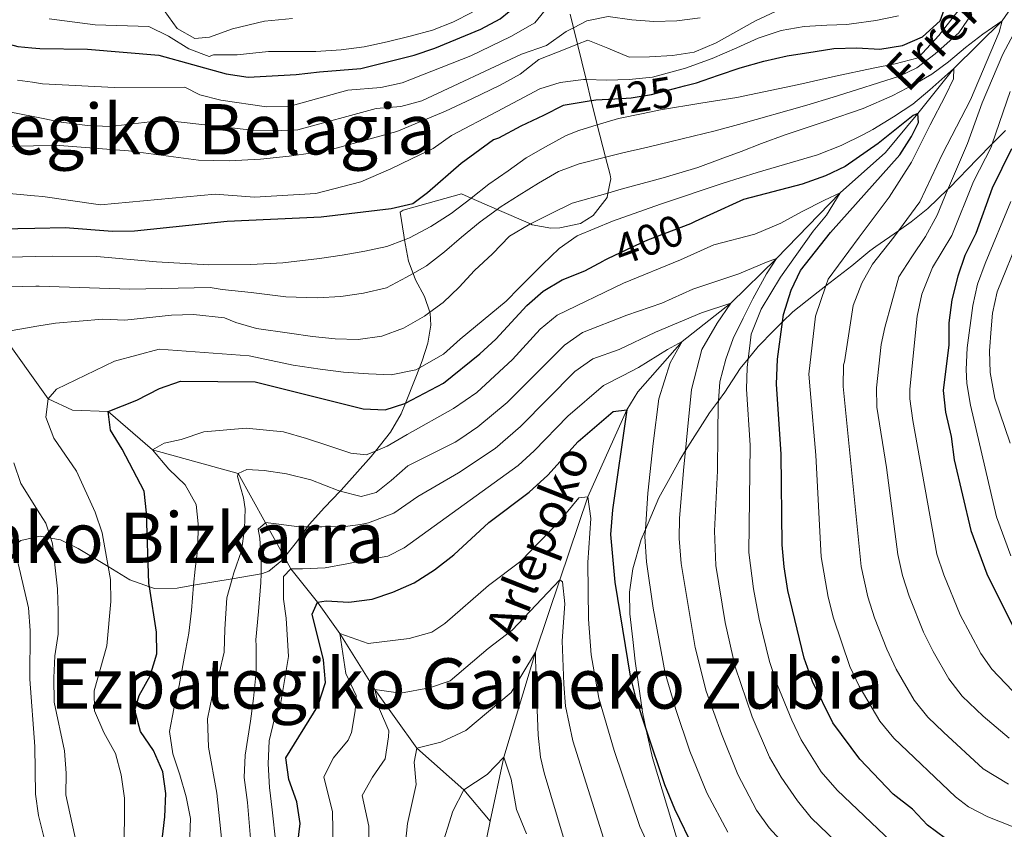
# Model space of a CAD drawing. Extents: x 626859 to 633710, y 789976 to 794731.
# Drawn here: x 628021 to 628246, y 790411 to 790596 of the extents above; entities that cross this region are included whole.
import ezdxf
from ezdxf.enums import TextEntityAlignment as Align

# ---------------------------------------------------------------- set-up
doc = ezdxf.new("R2010")
doc.units = 0
doc.header["$MEASUREMENT"] = 0
doc.linetypes.add('DGN Style 3', pattern=[119.093156, 85.06654, -34.026616])
doc.linetypes.add('DGN Style 5', pattern=[59.546578, 25.519962, -34.026616])
for name, color, linetype in [('Nivel 11', 7, 'Continuous'), ('Nivel 22', 7, 'Continuous'), ('Nivel 35', 7, 'Continuous'), ('Nivel 4', 7, 'Continuous'), ('Nivel 41', 7, 'Continuous'), ('Nivel 43', 7, 'Continuous'), ('Nivel 45', 7, 'Continuous'), ('Nivel 5', 7, 'Continuous'), ('Nivel 57', 7, 'Continuous')]:
    doc.layers.add(name, color=color, linetype=linetype)
doc.styles.add('Style-ariali', font='ariali.shx', dxfattribs={"bigfont": 'arialibig.shx'})
doc.styles.add('Style-times', font='times.shx', dxfattribs={"bigfont": 'timesbig.shx'})
doc.styles.add('Style-timesi', font='timesi.shx', dxfattribs={"bigfont": 'timesibig.shx'})

msp = doc.modelspace()

# ---------------------------------------------------------------- linework, layer by layer
at = {"layer": 'Nivel 11', "color": 142, "linetype": 'DGN Style 3', "lineweight": 13}
for points in [[(628255.587, 790610.791, 415), (628245.281, 790595.785, 410), (628234.271, 790584.883, 405), (628225.996, 790574.625, 400), (628218.604, 790565.694, 397.622), (628208.239, 790556.468, 395), (628193.7, 790541.449, 390), (628183.256, 790531.251, 385), (628172.153, 790522.492, 380), (628162.079, 790510.966, 376.717), (628159.55, 790506.863, 375), (628150.646, 790486.996, 370), (628144.243, 790468.036, 365), (628138.638, 790451.458, 360), (628131.446, 790427.476, 355), (628128.329, 790412.871, 351.02)], [(628016.494, 790524.578, 410), (628027.308, 790509.369, 405), (628032.923, 790506.821, 402.409), (628041.034, 790506.516, 400), (628051.17, 790497.75, 395), (628070.736, 790492.329, 390), (628076.952, 790481.078, 384.846), (628081.315, 790473.182, 381.23), (628082.8, 790470.497, 380), (628088.845, 790462.936, 375), (628093.929, 790455.767, 370), (628101.967, 790442.922, 365), (628111.564, 790429.528, 360), (628122.295, 790420.019, 355), (628128.329, 790412.871, 351.02)], [(628128.329, 790412.871, 351.02), (628127.53, 790409.124, 350), (628126.115, 790390.578, 345), (628126.703, 790379.347, 340), (628128.085, 790372.577, 337.539), (628129.513, 790365.589, 335), (628132.906, 790347.693, 330), (628135.01, 790335.788, 325), (628139.689, 790328.857, 320), (628144.128, 790318.127, 315), (628149.227, 790306.541, 310), (628155.237, 790285.994, 305), (628160.75, 790267.287, 300), (628164.045, 790253.313, 295), (628167.245, 790243.233, 290), (628168.577, 790233.46, 287.9), (628169.687, 790225.319, 286.151)]]:
    msp.add_polyline3d(points, dxfattribs=at)
at = {"layer": 'Nivel 22', "color": 30, "linetype": 'DGN Style 5', "lineweight": 30, "flags": 128}
for points, elevation in [([(628151.569, 790577.543), (628152.473, 790577.698), (628158.207, 790578.038), (628160.523, 790578.176), (628165.148, 790578.947), (628170.401, 790580.307), (628172.743, 790580.906)], 425), ([(628175.156, 790549.882), (628174.06, 790549.378), (628164.227, 790545.618), (628160.76, 790544.02), (628155.117, 790541.419), (628154.233, 790540.941)], 400)]:
    msp.add_lwpolyline(points, dxfattribs=dict(at, elevation=elevation))
at = {"layer": 'Nivel 35', "color": 92, "linetype": 'DGN Style 3', "lineweight": 0}
for points in [[(628114.729, 790526.193, 414.806), (628114.629, 790528.946, 416.69), (628114.537, 790529.217, 416.881), (628113.334, 790532.796, 419.402), (628111.277, 790536.584, 422.042), (628110.707, 790538.039, 422.835), (628109.617, 790540.824, 424.353), (628108.744, 790545.738, 425.422), (628108.559, 790546.781, 425.649), (628107.779, 790552.052, 427.326), (628108.455, 790552.528, 427.35), (628121.744, 790556.251, 425.989), (628123.954, 790555.284, 424.967), (628129.894, 790552.687, 422.22), (628137.528, 790549.349, 418.69), (628137.904, 790549.185, 418.517), (628142.148, 790548.374, 415.865), (628144.222, 790548.453, 414.668), (628148.949, 790549.483, 414.013), (628151.875, 790551.267, 414.668), (628155.03, 790555.427, 416.369), (628155.224, 790556.423, 416.92), (628155.864, 790559.705, 418.736), (628155.712, 790560.604, 419.423), (628154.681, 790564.62, 422.917), (628152.787, 790571.998, 429.338), (628151.91, 790575.42, 432.316), (628151.399, 790577.514, 433.9), (628150.211, 790582.388, 437.589), (628148.255, 790590.416, 443.664), (628147.329, 790594.218, 446.541), (628146.584, 790597.277, 448.856)], [(628246.071, 790570.694, 430.29), (628243.015, 790567.642, 428.602), (628239.547, 790564.179, 426.688), (628233.221, 790557.613, 422.384), (628232.898, 790557.304, 422.19), (628228.274, 790552.876, 419.423), (628224.485, 790549.832, 418.096), (628221.603, 790547.816, 417.355), (628216.417, 790544.189, 416.023), (628215.075, 790543.202, 415.347), (628210.956, 790539.796, 411.272), (628205.004, 790535.18, 407.593), (628202.163, 790532.976, 405.838), (628197.493, 790529.283, 404.48), (628195.087, 790526.953, 404.107), (628193.11, 790525.038, 403.801), (628189.552, 790521.363, 401.763), (628187.274, 790518.538, 400.628), (628185.461, 790516.289, 399.725), (628181.93, 790510.945, 398.367), (628180.449, 790508.942, 397.514), (628178.39, 790506.157, 396.329), (628172.93, 790497.558, 394.141), (628171.607, 790495.474, 393.612), (628169.398, 790491.39, 391.72), (628166.871, 790486.737, 390.288), (628163.785, 790479.557, 388.423), (628162.779, 790477.214, 387.815), (628160.882, 790470.536, 386.82), (628160.133, 790465.237, 385.462), (628160.183, 790460.279, 384.804), (628160.865, 790454.397, 384.782), (628161.439, 790449.455, 384.236), (628163.083, 790437.739, 381.386), (628163.96, 790433.762, 380.869)], [(628019.936, 790476.134, 422.515), (628021.083, 790476.973, 421.681), (628025.534, 790478.036, 419.559), (628027.907, 790477.572, 418.899), (628030.14, 790477.136, 418.279), (628034.161, 790475.212, 416.009), (628041.05, 790471.061, 412.155), (628045.983, 790468.014, 408.753), (628050.455, 790466.427, 407.126), (628051.594, 790466.024, 406.712), (628056.818, 790466.118, 406.031), (628060.563, 790466.77, 403.694), (628065.211, 790467.579, 400.794), (628069.332, 790468.281, 398.685), (628075.963, 790469.411, 395.291), (628076.316, 790469.472, 395.111), (628077.77, 790469.979, 394.577), (628080.688, 790472.412, 394.35), (628081.315, 790473.182, 394.37), (628084.096, 790476.597, 394.464), (628086.572, 790480.137, 395.141), (628086.928, 790480.646, 395.239), (628090.457, 790484.551, 396.845), (628094.063, 790488.288, 396.738), (628094.277, 790488.51, 396.732), (628101.123, 790496.191, 399.57), (628102.121, 790497.455, 400.082), (628105.536, 790501.779, 401.835), (628107.945, 790505.922, 403.335), (628108.937, 790508.385, 404.334), (628111.182, 790513.96, 406.598), (628112.18, 790516.481, 408.111), (628112.803, 790518.054, 409.056), (628114.092, 790522.13, 411.888), (628114.729, 790526.193, 414.806)], [(628163.96, 790433.762, 380.869), (628165.375, 790427.353, 380.036), (628171.067, 790408.652, 380.028), (628173.392, 790402.568, 378.669), (628175.493, 790398.069, 378.026), (628178.575, 790391.801, 377.99), (628180.01, 790388.279, 377.99), (628180.603, 790386.825, 377.99), (628182.556, 790382.758, 375.771), (628184.041, 790380.76, 374.594), (628198.077, 790366.7, 372.343), (628199.782, 790364.946, 371.854), (628203.266, 790361.363, 370.857), (628208.353, 790356.841, 369.285), (628213.157, 790352.572, 367.802), (628223.571, 790345.228, 366.443), (628227.959, 790342.895, 365.852), (628235.636, 790339.024, 365.764), (628240.23, 790337.037, 365.764), (628248.235, 790334.22, 365.764)]]:
    msp.add_polyline3d(points, dxfattribs=at)
at = {"layer": 'Nivel 4', "color": 30, "linetype": 'Continuous', "lineweight": 30, "flags": 128}
for points, elevation in [([(628006.793, 790592.568), (628010.685, 790592.522), (628020.43, 790589.91), (628023.616, 790589.599), (628025.407, 790589.427), (628036.296, 790589.292), (628052.579, 790587.934), (628067.974, 790583.64), (628072.993, 790582.902), (628083.957, 790583.492), (628089.348, 790584.124), (628098.726, 790584.855), (628110.965, 790587.952), (628115.701, 790589.553), (628126.173, 790593.879), (628130.595, 790596.205), (628134.728, 790599.598), (628137.95, 790604.041), (628143.488, 790612.826), (628147.486, 790616.485), (628149.434, 790616.893)], 450), ([(628172.743, 790580.906), (628175.481, 790581.607), (628176.991, 790582.138), (628180.496, 790583.369), (628185.454, 790585.073), (628190.821, 790586.551), (628196.191, 790587.798), (628202.552, 790588.77), (628206.794, 790589.461), (628212.066, 790589.604), (628217.347, 790589.284), (628222.491, 790590.179), (628227.082, 790592.134), (628231.111, 790595.746), (628232.371, 790599.382)], 425), ([(628151.569, 790577.543), (628151.399, 790577.514), (628144.958, 790576.417), (628140.474, 790574.141), (628135.354, 790571.682), (628130.181, 790568.989), (628129.05, 790568.549), (628121.659, 790563.213), (628114, 790556.455), (628110.676, 790553.956), (628105.703, 790552.822), (628089.71, 790550.908), (628068.241, 790549.94), (628047.033, 790547.684), (628042.008, 790547.611), (628031.224, 790548.471), (628024.326, 790548.336), (628004.81, 790547.956)], 425), ([(628195.087, 790526.953), (628195.322, 790528.68), (628197.038, 790534.214), (628199.217, 790538.714), (628206.072, 790547.376), (628221.868, 790565.178), (628224.573, 790569.384), (628226.145, 790572.54), (628225.996, 790574.625), (628224.943, 790574.157), (628216.948, 790567.754), (628209.433, 790562.469), (628204.895, 790560.37), (628199.593, 790558.429), (628186.201, 790554.966), (628178.479, 790551.412), (628175.156, 790549.882)], 400), ([(628247.395, 790566.526), (628242.981, 790557.52), (628239.246, 790547.149), (628236.777, 790542.123), (628235.164, 790537.39), (628233.811, 790531.989), (628233.084, 790526.76), (628233.061, 790521.759), (628231.827, 790511.32), (628232.37, 790506.349), (628233.621, 790500.799), (628234.287, 790495.477), (628238.143, 790479.308), (628241.782, 790469.397), (628248.853, 790455.135)], 425), ([(628044.209, 790497.862), (628041.576, 790502.228), (628041.034, 790506.516), (628047.61, 790509.059), (628052.787, 790511.721), (628057.535, 790513.389), (628074.593, 790513.275), (628099.329, 790507.125), (628104.323, 790506.843), (628108.816, 790508.322), (628108.937, 790508.385), (628117.667, 790512.987), (628125.964, 790519.672), (628129.642, 790523.058), (628136.684, 790530.686), (628140.442, 790533.982), (628144.729, 790536.59), (628149.955, 790538.628), (628154.233, 790540.941)], 400), ([(628263.164, 790398.749), (628237.537, 790406.241), (628232.32, 790408.862), (628228.249, 790411.974), (628224.806, 790415.599), (628220.343, 790419.006), (628212.728, 790427.058), (628206.615, 790435.356), (628201.957, 790444.792), (628200.057, 790450.153), (628196.344, 790465.611), (628195.449, 790471.002), (628195.017, 790475.983), (628194.796, 790496.779), (628193.72, 790512.76), (628193.938, 790518.479), (628195.087, 790526.953)], 400), ([(628084.298, 790407.329), (628084.911, 790412.291), (628084.119, 790417.256), (628082.315, 790422.369), (628081.647, 790427.327), (628088.905, 790439.152), (628090.721, 790444.546), (628090.219, 790449.742), (628087.616, 790460.134), (628088.845, 790462.936), (628090.812, 790463.2), (628096.033, 790462.937), (628101.356, 790463.603), (628106.1, 790465.175), (628110.982, 790467.371), (628115.571, 790470.312), (628120.033, 790473.745), (628128.028, 790481.118), (628137.247, 790488.067), (628141.474, 790491.962), (628148.422, 790499.61), (628156.426, 790506.464), (628159.55, 790506.863), (628156.284, 790484.01), (628155.838, 790478.398), (628156.826, 790467.516), (628160.305, 790446.009), (628161.507, 790441.155), (628163.96, 790433.762), (628168.127, 790421.209), (628170.419, 790415.682), (628174.92, 790406.37)], 375), ([(628052.16, 790398.123), (628053.968, 790413.835), (628054.22, 790419.182), (628053.55, 790424.164), (628051.372, 790429.003), (628048.39, 790433.362), (628047.116, 790438.219), (628048.126, 790441.604), (628050.601, 790446.062), (628052.136, 790451.083), (628052.06, 790456.083), (628050.455, 790466.427), (628050.336, 790467.195), (628049.814, 790483.329), (628049.245, 790488.303), (628044.209, 790497.862)], 400)]:
    msp.add_lwpolyline(points, dxfattribs=dict(at, elevation=elevation))
at = {"layer": 'Nivel 5', "color": 30, "linetype": 'Continuous', "lineweight": 0, "flags": 128}
for points, elevation in [([(627997.036, 790566.571), (628024, 790567.239), (628028.971, 790567.364), (628045.679, 790566.085), (628061.688, 790563.924), (628068.704, 790563.819), (628075.828, 790564.166), (628082.425, 790564.853), (628087.804, 790565.578), (628093.12, 790566.649), (628106.969, 790570.525), (628118.082, 790575.111), (628124.123, 790577.933), (628130.622, 790581.111), (628135.161, 790583.619), (628139.455, 790586.935), (628145.848, 790589.473), (628148.255, 790590.416), (628150.629, 790591.347), (628155.179, 790589.566), (628160.082, 790587.501), (628164.719, 790587.518), (628169.931, 790587.834), (628174.904, 790588.611), (628179.913, 790590.721), (628184.451, 790593.287), (628188.931, 790595.794), (628198.194, 790600.118)], 435), ([(628236.804, 790600.11), (628230.784, 790592.418), (628226.055, 790587.357), (628220.861, 790585.94), (628215.834, 790584.931), (628207.167, 790583.167), (628198.793, 790581.234), (628184.697, 790578.281), (628176.429, 790576.988), (628167.237, 790575.448), (628163.25, 790574.629), (628157.647, 790573.437), (628152.787, 790571.998), (628148.531, 790570.739), (628145.652, 790569.591), (628140.941, 790566.964), (628136.518, 790564.457), (628132.45, 790561.493), (628128.036, 790558.465), (628123.954, 790555.284), (628123.857, 790555.209), (628119.391, 790551.775), (628114.744, 790548.801), (628109.917, 790546.172), (628108.744, 790545.738), (628104.674, 790544.232), (628099.649, 790543.107), (628094.504, 790542.212), (628089.299, 790541.49), (628080.968, 790540.486), (628073.67, 790540.077), (628064.049, 790539.979), (628052.088, 790540.72), (628038.463, 790541.951), (628028.292, 790542.016), (628024.436, 790541.913), (628006.523, 790541.442)], 420), ([(628020.365, 790582.241), (628023.751, 790581.734), (628026.015, 790581.398), (628042.504, 790580.572), (628058.564, 790580.589), (628061.953, 790578.835), (628066.817, 790577.678), (628077.189, 790576.115), (628082.325, 790576.208), (628095.81, 790579.941), (628103.312, 790580.526), (628108.174, 790581.579), (628123.873, 790587.779), (628133.043, 790592.202), (628138.511, 790595.334), (628141.54, 790599.077)], 445), ([(628027.529, 790596.232), (628038.101, 790594.877), (628050.358, 790594.462), (628054.845, 790592.261), (628059.432, 790589.363), (628064.127, 790587.63), (628065.083, 790588.047), (628070.519, 790587.99), (628077.68, 790588.759), (628083.042, 790588.773), (628088.476, 790588.789), (628094.266, 790589.173), (628099.545, 790589.838), (628104.743, 790591.009), (628110.013, 790592.254), (628115.135, 790593.641), (628119.815, 790595.456), (628124.27, 790597.774)], 455), ([(628083.136, 790596.31), (628076.769, 790595.699), (628069.446, 790593.986), (628064.217, 790592.077), (628060.866, 790591.745), (628056.832, 790594.031), (628053.855, 790598.151)], 460), ([(628009.161, 790534.782), (628024.552, 790535.144), (628025.307, 790535.163), (628046.005, 790534.447), (628064.342, 790534.807), (628067.097, 790534.406), (628073.717, 790533.702), (628081.617, 790532.671), (628088.809, 790532.439), (628094.195, 790532.759), (628099.399, 790533.539), (628104.596, 790534.782), (628109.195, 790537.176), (628110.707, 790538.039), (628113.79, 790539.801), (628117.911, 790542.998), (628121.741, 790546.364), (628126.032, 790549.854), (628129.894, 790552.687), (628130.557, 790553.173), (628134.919, 790555.91), (628139.338, 790558.649), (628143.932, 790561.332), (628148.657, 790563.089), (628154.681, 790564.62), (628158.644, 790565.628), (628164.303, 790566.937), (628169.673, 790568.241), (628174.697, 790569.424), (628179.72, 790570.665), (628185.031, 790572.084), (628200.668, 790576.512), (628206.667, 790578.348), (628212.262, 790580.062), (628217.048, 790581.646), (628221.835, 790583.115), (628225.746, 790585.034), (628229.984, 790588.233), (628235.354, 790593.073), (628238.356, 790597.411)], 415), ([(628012.848, 790576.05), (628023.886, 790573.905), (628030.332, 790572.655), (628036.334, 790571.845), (628041.509, 790571.666), (628051.832, 790572.85), (628057.007, 790572.671), (628073.918, 790570.798), (628078.915, 790570.607), (628084.35, 790570.895), (628102.272, 790575.759), (628107.899, 790576.198), (628112.676, 790577.528), (628135.492, 790588.2), (628141.199, 790590.151), (628145.668, 790593.354), (628147.329, 790594.218), (628150.382, 790595.807), (628155.294, 790596.756), (628160.696, 790596.032), (628165.688, 790595.649), (628170.961, 790595.793), (628176.283, 790596.459)], 440), ([(628015.937, 790556.58), (628024.197, 790555.818), (628026.086, 790555.646), (628039.306, 790553.697), (628065.487, 790556.16), (628074.461, 790555.507), (628088.476, 790556.314), (628098.752, 790558.973), (628105.601, 790561.983), (628110.376, 790564.205), (628115.265, 790566.603), (628119.448, 790569.569), (628129.909, 790575.072), (628139.622, 790580.214), (628144.293, 790581.681), (628149.615, 790582.405), (628150.211, 790582.388), (628154.892, 790582.259), (628160.049, 790582.4), (628165.374, 790582.892), (628172.935, 790584.928), (628179.043, 790587.172), (628184.684, 790589.64), (628189.518, 790591.805), (628194.823, 790593.572), (628200.025, 790594.468), (628205.237, 790594.785), (628209.814, 790594.975), (628210.856, 790595.108), (628216.409, 790595.836), (628221.607, 790596.963)], 430), ([(628016.494, 790524.578), (628024.709, 790525.979), (628028.977, 790526.708), (628039.849, 790527.63), (628044.843, 790527.334), (628055.53, 790528.547), (628060.53, 790528.696), (628067.655, 790527.934), (628070.176, 790526.862), (628074.893, 790525.49), (628082.505, 790524.396), (628087.734, 790523.669), (628092.902, 790523.115), (628098.122, 790522.968), (628103.559, 790523.694), (628108.515, 790525.513), (628113.28, 790528.315), (628114.537, 790529.217), (628117.578, 790531.399), (628121.231, 790534.936), (628124.706, 790538.702), (628128.817, 790542.537), (628132.694, 790546.542), (628137.403, 790549.285), (628137.528, 790549.349), (628141.945, 790551.619), (628147.006, 790554.078), (628155.224, 790556.423), (628158.2, 790557.273), (628167.839, 790559.864), (628175.741, 790562.253), (628180.87, 790564.133), (628185.653, 790565.892), (628190.318, 790567.765), (628195.735, 790569.707), (628205.075, 790572.873), (628213.492, 790575.734), (628220.169, 790578.625), (628225.4, 790581.376), (628229.248, 790583.583), (628233.028, 790586.427), (628236.917, 790589.678), (628240.867, 790592.757), (628245.281, 790595.785), (628244.628, 790593.166), (628238.038, 790577.755), (628231.629, 790565.42), (628226.474, 790554.439), (628221.603, 790547.816), (628220.519, 790546.342), (628215.633, 790540.177), (628213.212, 790535.79), (628211.265, 790530.715), (628209.271, 790517.872)], 410), ([(628250.299, 790597.315), (628245.462, 790588.194), (628240.715, 790577.045), (628237.387, 790567.774), (628233.03, 790557.617), (628232.898, 790557.304), (628230.407, 790551.372), (628227.761, 790546.518), (628224.649, 790541.83), (628221.709, 790537.26), (628218.477, 790525.672), (628217.628, 790521.837), (628216.584, 790511.896)], 415), ([(628044.299, 790396.727), (628044.741, 790412.958), (628044.739, 790418.13), (628044.008, 790423.47), (628042.705, 790428.297), (628040.023, 790433.107), (628037.938, 790438.06), (628037.855, 790442.686), (628040.756, 790452.901), (628041.661, 790463.08), (628041.592, 790468.08), (628041.05, 790471.061), (628039.655, 790478.741), (628038.046, 790483.475), (628033.775, 790492.881), (628028.649, 790500.41), (628026.839, 790505.187), (628027.308, 790509.369), (628029.265, 790511.582), (628042.488, 790517.99), (628052.692, 790520.714), (628073.257, 790519.203), (628083.32, 790517.048), (628089.479, 790516.162), (628094.823, 790515.495), (628100.511, 790515.066), (628105.673, 790514.859), (628111.336, 790515.995), (628112.18, 790516.481), (628117.653, 790519.633), (628121.424, 790523.056), (628131.95, 790531.69), (628134.973, 790534.754), (628140.278, 790540.057), (628144.102, 790543.713), (628148.17, 790546.677), (628156.232, 790549.996), (628167.24, 790553.885), (628181.538, 790558.696), (628189.324, 790561.141), (628203.055, 790565.189), (628208.528, 790567.307), (628213.588, 790569.824), (628215.715, 790570.959), (628220.48, 790573.819), (628224.896, 790576.731), (628228.727, 790579.981), (628234.271, 790584.883), (628234.192, 790582.563), (628232.229, 790578.531), (628228.857, 790571.984), (628224.532, 790563.451), (628219.444, 790555.484), (628212.636, 790546.331), (628205.545, 790536.767), (628205.004, 790535.18), (628202.668, 790528.315), (628201.144, 790515.016), (628201.394, 790511.464), (628202.694, 790496.518), (628203.956, 790473.299), (628205.555, 790464.076), (628206.781, 790459.239), (628210.511, 790448.21), (628212.604, 790443.68), (628217.353, 790435.694), (628220.523, 790431.848), (628234.608, 790418.416), (628237.558, 790416.161), (628242.038, 790413.83), (628249.945, 790410.692)], 405), ([(628247.61, 790442.673), (628242.941, 790447.632), (628240.405, 790451.179), (628235.714, 790460.017), (628231.965, 790469.153), (628230.388, 790473.895), (628224.855, 790504.435), (628224.221, 790509.411), (628224.205, 790511.608), (628225.874, 790528.25), (628226.892, 790533.334), (628229.345, 790539.387), (628233.795, 790546.734), (628238.758, 790559.051), (628242.83, 790567.097), (628243.015, 790567.642), (628247.08, 790579.595)], 420), ([(628059.649, 790407.4), (628059.84, 790413.489), (628058.891, 790418.401), (628057.417, 790423.479), (628055.833, 790428.264), (628055.055, 790433.353), (628056.072, 790438.528), (628057.261, 790443.881), (628058.538, 790450.916), (628059.443, 790455.858), (628060.055, 790461.027), (628060.563, 790466.77), (628060.888, 790470.431), (628061.503, 790475.426), (628061.589, 790480.819), (628061.17, 790485.217), (628058.605, 790489.697), (628054.894, 790493.289), (628051.17, 790497.75), (628053.87, 790499.243), (628057.683, 790500.059), (628062.93, 790501.825), (628072.538, 790502.676), (628081.131, 790501.83), (628086.316, 790500.291), (628091.211, 790498.689), (628096.456, 790496.977), (628099.998, 790496.571), (628102.121, 790497.455), (628104.777, 790498.561), (628109.371, 790501.244), (628119.941, 790507.213), (628125.301, 790510.862), (628133.398, 790518.368), (628139.757, 790525.348), (628143.638, 790528.478), (628158.735, 790535.805), (628171.795, 790541.139), (628179.39, 790544.58), (628188.74, 790547.05), (628194.729, 790549.524), (628199.441, 790552.093), (628204.672, 790554.787), (628208.239, 790556.468), (628205.133, 790551.374), (628202.121, 790547.673), (628194.639, 790537.176), (628190.236, 790529.916), (628187.952, 790524.198), (628187.65, 790521.533), (628187.274, 790518.538), (628187.027, 790516.561), (628186.886, 790511.58), (628187.746, 790498.795), (628187.378, 790474.289), (628188.44, 790465.992), (628189.777, 790459.045), (628192.106, 790449.324), (628193.867, 790444.064), (628197.189, 790435.936), (628199.375, 790431.421), (628203.901, 790424.098), (628207.618, 790419.913), (628224.659, 790403.736)], 395), ([(628247.271, 790554.499), (628241.402, 790540.317), (628239.665, 790535.628), (628238.566, 790530.734), (628237.311, 790521.073), (628237.035, 790516.068), (628237.233, 790512.865), (628238.068, 790507.941), (628244.011, 790482.391), (628247.285, 790473.541)], 430), ([(628249.369, 790546.822), (628244.162, 790533.848), (628243.087, 790528.967), (628242.762, 790525.381), (628242.408, 790520.377), (628242.528, 790515.375), (628243.629, 790509.514), (628247.082, 790499.249)], 435), ([(628067.266, 790406.016), (628065.834, 790419.268), (628063.982, 790429.788), (628063.703, 790436.276), (628064.838, 790441.395), (628066.435, 790446.58), (628067.573, 790451.468), (628067.719, 790456.745), (628068.124, 790463.94), (628069.332, 790468.281), (628069.713, 790469.647), (628071.486, 790474.661), (628072.159, 790479.657), (628072.317, 790484.239), (628071.929, 790486.725), (628070.574, 790491.63), (628070.736, 790492.329), (628072.751, 790493.231), (628076.696, 790493.005), (628081.81, 790492.218), (628087.339, 790490.859), (628093.581, 790488.409), (628094.063, 790488.288), (628098.82, 790487.103), (628102.284, 790487.971), (628105.659, 790490.75), (628109.489, 790494.058), (628120.298, 790499.509), (628121.372, 790500.161), (628125.499, 790503.019), (628132.168, 790508.588), (628145.303, 790521.674), (628149.407, 790524.539), (628159.534, 790528.548), (628167.547, 790531.287), (628174.626, 790534.416), (628179.642, 790536.12), (628185.119, 790537.948), (628191.453, 790540.601), (628193.7, 790541.449), (628191.437, 790537.992), (628188.284, 790532.26), (628186.095, 790527.819), (628183.794, 790523.145), (628182.131, 790518.422), (628180.766, 790513.241), (628180.449, 790508.942), (628180.386, 790508.076), (628180.32, 790501.466), (628180.226, 790492.943), (628179.523, 790479.193), (628179.86, 790471.326), (628181.976, 790458.256), (628184.259, 790448.1), (628188.178, 790436.676), (628192.136, 790427.486), (628194.769, 790422.908), (628198.515, 790417.495), (628201.652, 790413.608), (628217.271, 790398.644)], 390), ([(628073.669, 790407.975), (628072.883, 790417.122), (628072.095, 790422.848), (628072.36, 790427.953), (628073.567, 790435.74), (628074.237, 790440.91), (628074.834, 790447.007), (628074.854, 790452.92), (628074.772, 790454.309), (628075.362, 790460.811), (628075.95, 790467.429), (628075.963, 790469.411), (628075.984, 790472.473), (628075.67, 790477.569), (628075.347, 790479.592), (628076.952, 790481.078), (628077.004, 790481.126), (628079.385, 790480.817), (628084.671, 790480.149), (628086.572, 790480.137), (628089.889, 790480.118), (628095.162, 790480.203), (628098.692, 790480.667), (628100.545, 790481.011), (628106.32, 790483.272), (628111.751, 790487.097), (628121.107, 790492.468), (628129.415, 790498.035), (628135.27, 790503.046), (628147.628, 790515.666), (628151.747, 790518.514), (628157.776, 790520.685), (628166.088, 790524.654), (628176.567, 790529.055), (628183.256, 790531.251), (628180.142, 790526.679), (628176.645, 790520.651), (628174.301, 790511.512), (628173.407, 790502.281), (628172.93, 790497.558), (628172.558, 790493.862), (628171.531, 790482.136), (628171.509, 790477.432), (628171.954, 790471.723), (628175.119, 790452.549), (628177.687, 790442.609), (628181.126, 790432.826), (628184.897, 790423.551), (628189.151, 790415.412), (628192.077, 790411.335), (628196.114, 790406.883)], 385), ([(628082.255, 790450.489), (628081.707, 790459.234), (628081.114, 790463.63), (628081.089, 790468.788), (628082.8, 790470.497), (628085.466, 790470.54), (628090.622, 790470.74), (628095.592, 790471.69), (628100.561, 790472.698), (628104.955, 790473.407), (628108.651, 790475.321), (628134.69, 790494.115), (628138.372, 790497.504), (628146.054, 790505.432), (628154.173, 790512.404), (628158.541, 790514.678), (628162.221, 790516.534), (628168.821, 790520.641), (628172.153, 790522.492), (628169.449, 790517.636), (628166.859, 790509.363), (628165.574, 790499.198), (628164.356, 790487.857), (628163.785, 790479.557), (628163.673, 790477.915), (628164.053, 790472.111), (628165.572, 790461.581), (628168.283, 790446.706), (628170.692, 790438.361), (628173.891, 790428.891), (628177.786, 790419.335), (628182.569, 790410.349)], 380), ([(628209.271, 790517.872), (628209.063, 790517.157), (628208.962, 790512.184), (628213.063, 790471.089), (628214.624, 790464.126), (628216.141, 790459.357), (628218.911, 790452.14), (628221.057, 790447.638), (628225.208, 790440.54), (628228.318, 790436.638), (628231.91, 790433.17), (628240.967, 790424.859), (628246.721, 790421.332)], 410), ([(628216.584, 790511.896), (628216.667, 790507.503), (628218.842, 790493.664), (628221.423, 790473.829), (628222.517, 790469.013), (628224.05, 790464.254), (628227.333, 790456.083), (628229.517, 790451.602), (628233.083, 790445.402), (628236.113, 790441.428), (628240.944, 790436.844), (628246.889, 790431.859)], 415), ([(628034.977, 790402.515), (628031.372, 790418.866), (628031.465, 790423.865), (628031.073, 790428.933), (628028.722, 790440.05), (628028.623, 790445.584), (628028.894, 790450.67), (628029.612, 790455.618), (628029.621, 790460.764), (628029.449, 790465.933), (628028.343, 790476.247), (628027.907, 790477.572), (628026.783, 790480.999), (628025.446, 790483.115), (628021.109, 790490), (628019.499, 790494.735)], 410), ([(628092.468, 790407.031), (628092.324, 790414.972), (628090.347, 790423.029), (628092.483, 790427.3), (628095.863, 790431.387), (628096.63, 790433.146), (628097.47, 790438.093), (628097.681, 790441.618), (628095.355, 790446.63), (628093.929, 790455.767), (628100.459, 790453.496), (628109.834, 790454.643), (628114.955, 790456.02), (628117.962, 790458.074), (628127.928, 790466.719), (628135.303, 790472.278), (628144.243, 790481.512), (628148.567, 790486.793)], 370), ([(628148.567, 790486.793), (628150.646, 790486.996), (628151.337, 790482.028), (628150.601, 790472), (628150.807, 790459.037), (628151.396, 790450.852), (628153.13, 790440.993), (628156.631, 790429.039), (628162.535, 790411.622), (628166.504, 790402.903), (628169.085, 790398.602), (628171.204, 790396.065), (628180.01, 790388.279), (628182.445, 790386.127), (628189.967, 790378.584), (628196.168, 790373.244), (628208.747, 790365.08), (628211.118, 790363.739), (628219.848, 790358.804), (628225.669, 790355.942), (628234.947, 790352.207), (628247.926, 790347.931)], 370), ([(628026.741, 790407.785), (628025.127, 790414.118), (628024.413, 790419.068), (628024.299, 790429.891), (628023.117, 790445.298), (628023.186, 790456.457), (628022.82, 790461.622), (628020.461, 790471.742)], 415), ([(628100.638, 790406.733), (628100.596, 790411.734), (628099.047, 790418.731), (628101.442, 790422.933), (628104.355, 790427.14), (628105.082, 790432.1), (628105.143, 790433.494), (628103.036, 790438.453), (628101.967, 790442.922), (628107.834, 790442.148), (628114.481, 790443.357), (628119.162, 790444.965), (628127.828, 790452.32), (628133.36, 790456.489), (628144.243, 790468.036), (628144.867, 790467.528), (628145.371, 790462.552), (628144.782, 790454.055), (628145.107, 790444.159), (628145.551, 790439.162), (628147.195, 790431.255), (628154.651, 790407.562)], 365), ([(628108.808, 790406.435), (628109.416, 790412.313), (628111.39, 790421.269), (628110.937, 790426.363), (628111.564, 790429.528), (628117.06, 790430.915), (628122.746, 790433.599), (628133.107, 790442.259), (628138.638, 790451.458), (628138.781, 790446.185), (628139.248, 790432.48), (628139.812, 790427.507), (628140.64, 790423.878), (628146.767, 790403.502)], 360), ([(628079.352, 790407.836), (628078.534, 790415.416), (628077.929, 790420.566), (628077.61, 790425.952), (628077.814, 790431.23), (628079.007, 790436.293), (628080.403, 790439.561), (628082.255, 790450.489)], 380), ([(628116.978, 790406.137), (628119.805, 790415.129), (628122.295, 790420.019), (628127.629, 790423.522), (628131.446, 790427.476), (628133.092, 790422.46), (628134.325, 790415.53), (628136.602, 790409.979)], 355)]:
    msp.add_lwpolyline(points, dxfattribs=dict(at, elevation=elevation))
at = {"layer": 'Nivel 57', "color": 92, "linetype": 'DGN Style 3', "lineweight": 0}
for points in [[(628146.584, 790597.277, 448.856), (628147.329, 790594.218, 446.541), (628148.255, 790590.416, 443.664), (628150.211, 790582.388, 437.589), (628151.399, 790577.514, 433.9), (628151.91, 790575.42, 432.316), (628152.787, 790571.998, 429.338), (628154.681, 790564.62, 422.917), (628155.712, 790560.604, 419.423), (628155.864, 790559.705, 418.736), (628155.224, 790556.423, 416.92), (628155.03, 790555.427, 416.369), (628151.875, 790551.267, 414.668), (628148.949, 790549.483, 414.013), (628144.222, 790548.453, 414.668), (628142.148, 790548.374, 415.865), (628137.904, 790549.185, 418.517), (628137.528, 790549.349, 418.69), (628129.894, 790552.687, 422.22), (628123.954, 790555.284, 424.967), (628121.744, 790556.251, 425.989), (628108.455, 790552.528, 427.35), (628107.779, 790552.052, 427.326), (628108.559, 790546.781, 425.649), (628108.744, 790545.738, 425.422), (628109.617, 790540.824, 424.353), (628110.707, 790538.039, 422.835), (628111.277, 790536.584, 422.042), (628113.334, 790532.796, 419.402), (628114.537, 790529.217, 416.881), (628114.629, 790528.946, 416.69), (628114.729, 790526.193, 414.806), (628114.092, 790522.13, 411.888), (628112.803, 790518.054, 409.056), (628112.18, 790516.481, 408.111), (628111.182, 790513.96, 406.598), (628108.937, 790508.385, 404.334), (628107.945, 790505.922, 403.335), (628105.536, 790501.779, 401.835), (628102.121, 790497.455, 400.082), (628101.123, 790496.191, 399.57), (628094.277, 790488.51, 396.732), (628094.063, 790488.288, 396.738), (628090.457, 790484.551, 396.845), (628086.928, 790480.646, 395.239), (628086.572, 790480.137, 395.141), (628084.096, 790476.597, 394.464), (628081.315, 790473.182, 394.37), (628080.688, 790472.412, 394.35), (628077.77, 790469.979, 394.577), (628076.316, 790469.472, 395.111), (628075.963, 790469.411, 395.291), (628069.332, 790468.281, 398.685), (628065.211, 790467.579, 400.794), (628060.563, 790466.77, 403.694), (628056.818, 790466.118, 406.031), (628051.594, 790466.024, 406.712), (628050.455, 790466.427, 407.126), (628045.983, 790468.014, 408.753), (628041.05, 790471.061, 412.155), (628034.161, 790475.212, 416.009), (628030.14, 790477.136, 418.279), (628027.907, 790477.572, 418.899), (628025.534, 790478.036, 419.559), (628021.083, 790476.973, 421.681), (628019.936, 790476.134, 422.515)], [(628171.067, 790408.652, 380.028), (628165.375, 790427.353, 380.036), (628163.96, 790433.762, 380.869), (628163.083, 790437.739, 381.386), (628161.439, 790449.455, 384.236), (628160.865, 790454.397, 384.782), (628160.183, 790460.279, 384.804), (628160.133, 790465.237, 385.462), (628160.882, 790470.536, 386.82), (628162.779, 790477.214, 387.815), (628163.785, 790479.557, 388.423), (628166.871, 790486.737, 390.288), (628169.398, 790491.39, 391.72), (628171.607, 790495.474, 393.612), (628172.93, 790497.558, 394.141), (628178.39, 790506.157, 396.329), (628180.449, 790508.942, 397.514), (628181.93, 790510.945, 398.367), (628185.461, 790516.289, 399.725), (628187.274, 790518.538, 400.628), (628189.552, 790521.363, 401.763), (628193.11, 790525.038, 403.801), (628195.087, 790526.953, 404.107), (628197.493, 790529.283, 404.48), (628202.163, 790532.976, 405.838), (628205.004, 790535.18, 407.593), (628210.956, 790539.796, 411.272), (628215.075, 790543.202, 415.347), (628216.417, 790544.189, 416.023), (628221.603, 790547.816, 417.355), (628224.485, 790549.832, 418.096), (628228.274, 790552.876, 419.423), (628232.898, 790557.304, 422.19), (628233.221, 790557.613, 422.384), (628239.547, 790564.179, 426.688), (628243.015, 790567.642, 428.602), (628246.071, 790570.694, 430.29)]]:
    msp.add_polyline3d(points, dxfattribs=at)

# ---------------------------------------------------------------- texts
at = {"layer": 'Nivel 41', "color": 7, "linetype": 'Continuous', "lineweight": 0, "style": 'Style-ariali'}
for s, rotation, p in [('425', 9, (628162.277, 790578.468, 425)), ('400', 20, (628164.573, 790545.75, 400))]:
    msp.add_text(s, height=7, rotation=rotation, dxfattribs=at).set_placement(p, align=Align.MIDDLE_CENTER)
at = {"layer": 'Nivel 43', "color": 7, "linetype": 'Continuous', "lineweight": 0, "style": 'Style-timesi'}
for s, rotation, p in [('Erreka', 46.4241, (628223.722, 790579.124, 408.437)), ('Arlepoko', 68.5528, (628134.443, 790453.719, 363.01))]:
    msp.add_text(s, height=8, rotation=rotation, dxfattribs=at).set_placement(p)
at = {"layer": 'Nivel 45', "color": 7, "linetype": 'Continuous', "lineweight": 0, "style": 'Style-times'}
for s, p in [('Ezpategiko Belagia', (628046.383, 790571.003, 438.992)), ('Erdiko Bordako Bizkarra', (628015.273, 790477.646, 416.364)), ('Ezpategiko Gaineko Zubia', (628123.011, 790444.328, 363.658))]:
    msp.add_text(s, height=11.5, dxfattribs=at).set_placement(p, align=Align.MIDDLE_CENTER)

doc.saveas('drawing.dxf')
